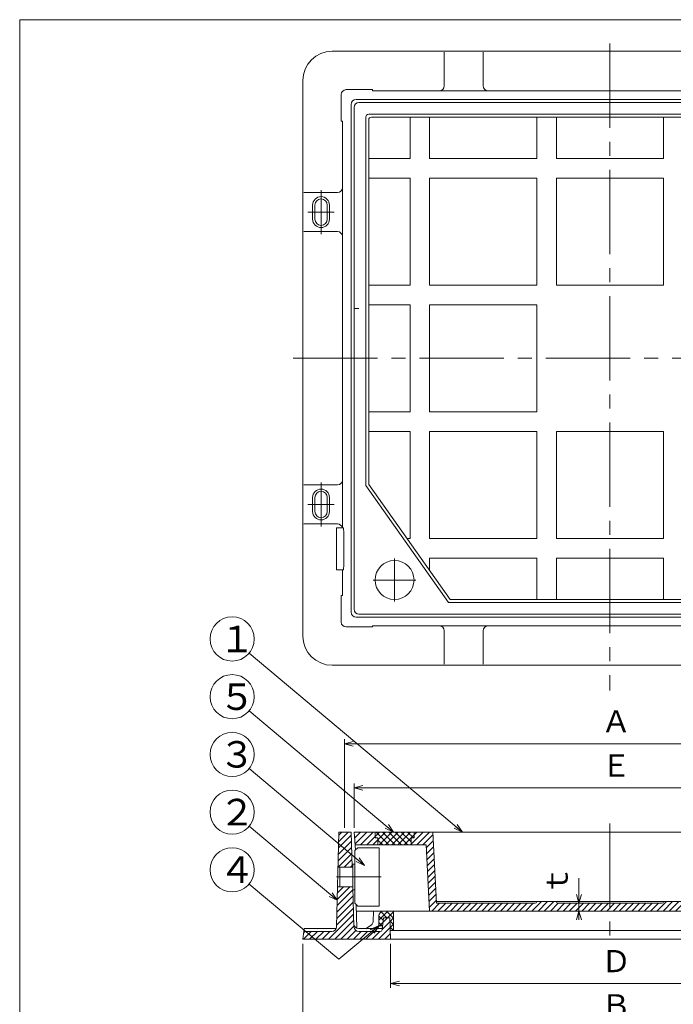
# Model space of a CAD drawing. Units: inches. Extents: x 1417 to 1687, y -454 to -84.
# Drawn here: x 1417 to 1565, y -307 to -84 of the extents above; entities that cross this region are included whole.
import ezdxf

# ---------------------------------------------------------------- set-up
doc = ezdxf.new("R2010")
doc.units = ezdxf.units.IN
doc.header["$MEASUREMENT"] = 0
doc.header["$PDMODE"] = 65
doc.header["$PDSIZE"] = 0.2
for name, pattern in [('CENTER2', [28.575, 19.05, -3.175, 3.175, -3.175]), ('DIVIDE', [1.25, 0.5, -0.25, 0, -0.25, 0, -0.25]), ('HIDDEN', [9.525, 6.35, -3.175])]:
    doc.linetypes.add(name, pattern=pattern)
doc.layers.get('DEFPOINTS').update_dxf_attribs({"color": 3, "linetype": 'DIVIDE', "lineweight": 0})
doc.layers.add('1', color=7, linetype='Continuous', lineweight=0)
doc.layers.add('2', color=7, linetype='Continuous', lineweight=0)
doc.styles.add('DIMSTANDARD', font='MONOTXT.shx', dxfattribs={"width": 0.75, "bigfont": 'EXTFONT.shx'})
doc.styles.add('MTSTANDARD1', font='MONOTXT.shx', dxfattribs={"width": 0.8, "bigfont": 'EXTFONT.shx'})
doc.styles.add('MTSTANDARD2', font='MONOTXT.shx', dxfattribs={"bigfont": 'EXTFONT.shx'})
doc.styles.get("Standard").update_dxf_attribs({"font": 'MONOTXT.shx', "width": 0.8, "bigfont": 'EXTFONT.shx'})
doc.dimstyles.new('DIMSTYEX_2', dxfattribs={"dimtxt": 4, "dimasz": 2, "dimexe": 1, "dimexo": 1, "dimgap": 1, "dimtad": 3, "dimdec": 3, "dimdsep": 46, "dimtxsty": 'Standard', "dimblk": 'OPEN30', "dimcen": 0, "dimclrd": 2, "dimclre": 2, "dimclrt": 2, "dimadec": 3, "dimazin": 2, "dimtfac": 0.5, "dimtdec": 4, "dimtofl": 0, "dimtmove": 0, "dimatfit": 3, "dimldrblk": 'OPEN30', "dimfxl": 1, "dimtolj": 1, "dimtzin": 0, "dimlwd": -1, "dimlwe": -1, "dimarcsym": 0})
doc.dimstyles.new('DIMSTYEX_3', dxfattribs={"dimtxt": 4, "dimasz": 2, "dimexe": 1, "dimexo": 1, "dimgap": 1, "dimtad": 3, "dimdec": 3, "dimdsep": 46, "dimtxsty": 'Standard', "dimblk": 'NONE', "dimcen": 0, "dimclrd": 2, "dimclre": 2, "dimclrt": 2, "dimadec": 3, "dimazin": 2, "dimtfac": 0.5, "dimtdec": 4, "dimtofl": 0, "dimtmove": 0, "dimatfit": 3, "dimldrblk": 'NONE', "dimfxl": 1, "dimtolj": 1, "dimtzin": 0, "dimlwd": -1, "dimlwe": -1, "dimarcsym": 0})
doc.dimstyles.new('DIMSTYEX_4', dxfattribs={"dimtxt": 4.48, "dimasz": 2, "dimexe": 1, "dimexo": 1, "dimgap": 1, "dimtad": 3, "dimdec": 3, "dimdsep": 46, "dimtxsty": 'DIMSTANDARD', "dimblk": 'OPEN30', "dimblk1": 'OPEN30', "dimblk2": 'OPEN30', "dimsah": 1, "dimcen": 0, "dimclrd": 2, "dimclre": 2, "dimclrt": 2, "dimadec": 3, "dimazin": 2, "dimtfac": 0.5, "dimtdec": 3, "dimtofl": 0, "dimtmove": 0, "dimatfit": 3, "dimfxl": 1, "dimtolj": 1, "dimtzin": 0, "dimlwd": -1, "dimlwe": -1, "dimarcsym": 0})
doc.dimstyles.new('DIMSTYEX_8', dxfattribs={"dimtxt": 4.48, "dimasz": 2, "dimexe": 1, "dimexo": 1, "dimgap": 2, "dimtad": 3, "dimdec": 3, "dimdsep": 46, "dimtxsty": 'DIMSTANDARD', "dimblk": 'OPEN30', "dimblk1": 'OPEN30', "dimblk2": 'OPEN30', "dimsah": 1, "dimcen": 0, "dimclrd": 3, "dimclre": 3, "dimclrt": 2, "dimadec": 3, "dimazin": 2, "dimtfac": 0.5, "dimtdec": 3, "dimtofl": 0, "dimtmove": 0, "dimatfit": 3, "dimfxl": 1, "dimtolj": 1, "dimtzin": 0, "dimlwd": -1, "dimlwe": -1, "dimarcsym": 0})
pattern_1 = [(45, (0, 0), (-0.7071068, 0.7071068), []), (135, (0, 0), (-0.7071068, -0.7071068), [])]
pattern_2 = [(45, (0, 0), (-0.7071068, 0.7071068), [])]

# ---------------------------------------------------------------- blocks, each defined once
blk = doc.blocks.new('_OPEN30')
at = {"color": 0, "linetype": 'ByBlock', "lineweight": -2}
for p, q in [((-1, 0.27), (0, 0)), ((-1, 0.27), (0, 0)), ((0, 0), (-1, -0.27)), ((0, 0), (-1, 0)), ((0, 0), (-1, -0.27)), ((0, 0), (-1, 0))]:
    blk.add_line(p, q, dxfattribs=at)
blk = doc.blocks.new('_NONE')
blk = doc.blocks.new('_D3')
at = {"layer": '1', "color": 2, "linetype": 'Continuous'}
for p, q in [((1493, -266.64), (1493, -256.64)), ((1493, -257.64), (1608.73, -257.64)), ((1608.73, -266.64), (1608.73, -256.64))]:
    blk.add_line(p, q, dxfattribs=at)
at = {"layer": 'DEFPOINTS', "color": 2, "linetype": 'Continuous'}
for p in [(1608.73, -257.64), (1493, -267.64), (1608.73, -267.64)]:
    blk.add_point(p, dxfattribs=at)
at = {"layer": '1', "color": 2, "linetype": 'Continuous', "xscale": 1.969615506024411, "yscale": 1.969615506024411, "zscale": 1.969615506024411, "rotation": 180}
blk.add_blockref('_OPEN30', (1493, -257.64), dxfattribs=at)
at = {"layer": '1', "color": 2, "linetype": 'Continuous', "xscale": 1.969615506024411, "yscale": 1.969615506024411, "zscale": 1.969615506024411}
blk.add_blockref('_OPEN30', (1608.73, -257.64), dxfattribs=at)
at = {"layer": '1', "color": 2, "linetype": 'Continuous', "insert": (1548.86, -256.64), "char_height": 5, "attachment_point": 7, "line_spacing_factor": 0.775, "style": 'MTSTANDARD1'}
blk.add_mtext('Ｅ', dxfattribs=at)
blk = doc.blocks.new('_D4')
at = {"layer": '1', "color": 2, "linetype": 'Continuous'}
for p, q in [((1490.79, -266.64), (1490.79, -246.64)), ((1610.94, -266.64), (1610.94, -246.64)), ((1490.79, -247.64), (1610.94, -247.64))]:
    blk.add_line(p, q, dxfattribs=at)
at = {"layer": 'DEFPOINTS', "color": 2, "linetype": 'Continuous'}
for p in [(1610.94, -247.64), (1490.79, -267.64), (1610.94, -267.64)]:
    blk.add_point(p, dxfattribs=at)
at = {"layer": '1', "color": 2, "linetype": 'Continuous', "xscale": 1.969615506024411, "yscale": 1.969615506024411, "zscale": 1.969615506024411, "rotation": 180}
blk.add_blockref('_OPEN30', (1490.79, -247.64), dxfattribs=at)
at = {"layer": '1', "color": 2, "linetype": 'Continuous', "xscale": 1.969615506024411, "yscale": 1.969615506024411, "zscale": 1.969615506024411}
blk.add_blockref('_OPEN30', (1610.94, -247.64), dxfattribs=at)
at = {"layer": '1', "color": 2, "linetype": 'Continuous', "insert": (1548.86, -246.64), "char_height": 5, "attachment_point": 7, "line_spacing_factor": 0.775, "style": 'MTSTANDARD1'}
blk.add_mtext('Ａ', dxfattribs=at)
blk = doc.blocks.new('_D5')
at = {"layer": '1', "color": 2, "linetype": 'Continuous'}
for p, q in [((1501.26, -292.89), (1501.26, -302.89)), ((1600.46, -292.89), (1600.46, -302.89)), ((1501.26, -301.89), (1600.46, -301.89))]:
    blk.add_line(p, q, dxfattribs=at)
at = {"layer": 'DEFPOINTS', "color": 2, "linetype": 'Continuous'}
for p in [(1501.26, -291.89), (1600.46, -291.89), (1600.46, -301.89)]:
    blk.add_point(p, dxfattribs=at)
at = {"layer": '1', "color": 2, "linetype": 'Continuous', "xscale": 1.969615506024411, "yscale": 1.969615506024411, "zscale": 1.969615506024411, "rotation": 180}
blk.add_blockref('_OPEN30', (1501.26, -301.89), dxfattribs=at)
at = {"layer": '1', "color": 2, "linetype": 'Continuous', "xscale": 1.969615506024411, "yscale": 1.969615506024411, "zscale": 1.969615506024411}
blk.add_blockref('_OPEN30', (1600.46, -301.89), dxfattribs=at)
at = {"layer": '1', "color": 2, "linetype": 'Continuous', "insert": (1548.86, -300.89), "char_height": 5, "attachment_point": 7, "line_spacing_factor": 0.775, "style": 'MTSTANDARD1'}
blk.add_mtext('Ｄ', dxfattribs=at)
blk = doc.blocks.new('_D6')
at = {"layer": '1', "color": 2, "linetype": 'Continuous'}
for p, q in [((1481.42, -292.89), (1481.42, -312.89)), ((1620.31, -292.89), (1620.31, -312.89)), ((1481.42, -311.89), (1620.31, -311.89))]:
    blk.add_line(p, q, dxfattribs=at)
at = {"layer": 'DEFPOINTS', "color": 2, "linetype": 'Continuous'}
for p in [(1481.42, -291.89), (1620.31, -291.89), (1620.31, -311.89)]:
    blk.add_point(p, dxfattribs=at)
at = {"layer": '1', "color": 2, "linetype": 'Continuous', "xscale": 1.969615506024411, "yscale": 1.969615506024411, "zscale": 1.969615506024411, "rotation": 180}
blk.add_blockref('_OPEN30', (1481.42, -311.89), dxfattribs=at)
at = {"layer": '1', "color": 2, "linetype": 'Continuous', "xscale": 1.969615506024411, "yscale": 1.969615506024411, "zscale": 1.969615506024411}
blk.add_blockref('_OPEN30', (1620.31, -311.89), dxfattribs=at)
at = {"layer": '1', "color": 2, "linetype": 'Continuous', "insert": (1548.86, -310.89), "char_height": 5, "attachment_point": 7, "line_spacing_factor": 0.775, "style": 'MTSTANDARD1'}
blk.add_mtext('Ｂ', dxfattribs=at)
blk = doc.blocks.new('BLK2', base_point=(1485.52, -193.53))
at = {"layer": '1', "color": 7, "linetype": 'CENTER2'}
for p, q in [((1485.52, -198.53), (1485.52, -188.53)), ((1482.52, -193.53), (1488.47, -193.53))]:
    blk.add_line(p, q, dxfattribs=at)
at = {"layer": '1', "color": 7, "linetype": 'Continuous'}
for p, q in [((1483.62, -193.53), (1483.62, -191.93)), ((1483.62, -193.53), (1483.62, -195.13)), ((1484.12, -193.53), (1484.12, -191.93)), ((1484.12, -193.53), (1484.12, -195.13)), ((1486.92, -193.53), (1486.92, -191.93)), ((1486.92, -193.53), (1486.92, -195.13)), ((1487.42, -193.53), (1487.42, -191.93)), ((1487.42, -193.53), (1487.42, -195.13))]:
    blk.add_line(p, q, dxfattribs=at)
for centre, radius, start, end in [((1485.52, -191.93), 1.9, 0, 180), ((1485.52, -191.93), 1.4, 0, 180), ((1485.52, -195.13), 1.9, 180, 0), ((1485.52, -195.13), 1.4, 180, 0)]:
    blk.add_arc(centre, radius, start, end, dxfattribs=at)
blk = doc.blocks.new('BLK3', base_point=(1485.52, -127.39))
at = {"layer": '1', "color": 7, "linetype": 'CENTER2'}
for p, q in [((1485.52, -132.4), (1485.52, -122.39)), ((1482.52, -127.39), (1488.47, -127.39))]:
    blk.add_line(p, q, dxfattribs=at)
at = {"layer": '1', "color": 7, "linetype": 'Continuous'}
for p, q in [((1483.62, -127.39), (1483.62, -125.79)), ((1484.12, -127.39), (1484.12, -125.79)), ((1486.92, -127.39), (1486.92, -125.79)), ((1487.42, -127.39), (1487.42, -125.79)), ((1483.62, -127.39), (1483.62, -128.99)), ((1484.12, -127.39), (1484.12, -128.99)), ((1486.92, -127.39), (1486.92, -128.99)), ((1487.42, -127.39), (1487.42, -128.99))]:
    blk.add_line(p, q, dxfattribs=at)
for centre, radius, start, end in [((1485.52, -125.79), 1.9, 0, 180), ((1485.52, -125.79), 1.4, 0, 180), ((1485.52, -128.99), 1.9, 180, 0), ((1485.52, -128.99), 1.4, 180, 0)]:
    blk.add_arc(centre, radius, start, end, dxfattribs=at)
blk = doc.blocks.new('_D11')
at = {"layer": '1', "color": 3, "linetype": 'ByBlock'}
for p, q in [((1543.86, -283.73), (1543.86, -278.08)), ((1549.86, -283.73), (1542.86, -283.73)), ((1543.86, -285.5), (1543.86, -283.73)), ((1543.86, -283.73), (1543.86, -284.62)), ((1543.86, -285.5), (1543.86, -284.62)), ((1549.86, -285.5), (1542.86, -285.5)), ((1543.86, -285.5), (1543.86, -287.5))]:
    blk.add_line(p, q, dxfattribs=at)
at = {"layer": 'DEFPOINTS', "color": 3, "linetype": 'ByBlock'}
for p in [(1543.86, -283.73), (1550.86, -283.73), (1550.86, -285.5)]:
    blk.add_point(p, dxfattribs=at)
at = {"layer": '1', "color": 3, "linetype": 'ByBlock', "xscale": 1.969615506024411, "yscale": 1.969615506024411, "zscale": 1.969615506024411}
for p, rotation in [((1543.86, -283.73), 270), ((1543.86, -285.5), 90)]:
    blk.add_blockref('_OPEN30', p, dxfattribs=dict(at, rotation=rotation))
at = {"layer": '1', "color": 2, "linetype": 'Continuous', "insert": (1542.86, -282.08), "char_height": 5, "attachment_point": 7, "rotation": 90, "line_spacing_factor": 0.875, "style": 'MTSTANDARD1'}
blk.add_mtext('ｔ', dxfattribs=at)
blk = doc.blocks.new('BALN0')
at = {"layer": '1', "color": 2, "linetype": 'Continuous'}
blk.add_circle((-36.51, 30.64), 5, dxfattribs=at)
at = {"layer": '1', "color": 2, "linetype": 'Continuous', "insert": (-39.51, 27.64), "char_height": 6, "attachment_point": 7, "line_spacing_factor": 0.75, "style": 'MTSTANDARD2'}
blk.add_mtext('{\\fＭＳ ゴシック|b0|i0|c128|p49;\\W1.0;５}', dxfattribs=at)
at = {"layer": '1', "color": 2, "linetype": 'Continuous'}
blk.add_leader([(0, 0), (-32.68, 27.42)], dimstyle='DIMSTYEX_2', override={"dimclrd": 0}, dxfattribs=at)
blk = doc.blocks.new('BALN1')
at = {"layer": '1', "color": 2, "linetype": 'Continuous'}
blk.add_circle((-29.91, 25.1), 5, dxfattribs=at)
at = {"layer": '1', "color": 2, "linetype": 'Continuous', "insert": (-32.91, 22.1), "char_height": 6, "attachment_point": 7, "line_spacing_factor": 0.75, "style": 'MTSTANDARD2'}
blk.add_mtext('{\\fＭＳ ゴシック|b0|i0|c128|p49;\\W1.0;３}', dxfattribs=at)
at = {"layer": '1', "color": 2, "linetype": 'Continuous'}
blk.add_leader([(0, 0), (-26.08, 21.88)], dimstyle='DIMSTYEX_2', override={"dimclrd": 0}, dxfattribs=at)
blk = doc.blocks.new('BALN2')
at = {"layer": '1', "color": 2, "linetype": 'Continuous'}
blk.add_circle((-23.78, 19.95), 5, dxfattribs=at)
at = {"layer": '1', "color": 2, "linetype": 'Continuous', "insert": (-26.78, 16.95), "char_height": 6, "attachment_point": 7, "line_spacing_factor": 0.75, "style": 'MTSTANDARD2'}
blk.add_mtext('{\\fＭＳ ゴシック|b0|i0|c128|p49;\\W1.0;２}', dxfattribs=at)
at = {"layer": '1', "color": 2, "linetype": 'Continuous'}
blk.add_leader([(0, 0), (-19.95, 16.74)], dimstyle='DIMSTYEX_2', override={"dimclrd": 0}, dxfattribs=at)
blk = doc.blocks.new('BALN3')
at = {"layer": '1', "color": 2, "linetype": 'Continuous'}
blk.add_circle((-24.13, 20.25), 5, dxfattribs=at)
at = {"layer": '1', "color": 2, "linetype": 'Continuous', "insert": (-27.13, 17.25), "char_height": 6, "attachment_point": 7, "line_spacing_factor": 0.75, "style": 'MTSTANDARD2'}
blk.add_mtext('{\\fＭＳ ゴシック|b0|i0|c128|p49;\\W1.0;４}', dxfattribs=at)
at = {"layer": '1', "color": 2, "linetype": 'Continuous'}
blk.add_leader([(0, 0), (-20.3, 17.03)], dimstyle='DIMSTYEX_3', override={"dimclrd": 0}, dxfattribs=at)
blk = doc.blocks.new('BALN4')
at = {"layer": '1', "color": 2, "linetype": 'Continuous'}
blk.add_circle((-52.07, 43.69), 5, dxfattribs=at)
at = {"layer": '1', "color": 2, "linetype": 'Continuous', "insert": (-55.07, 40.69), "char_height": 6, "attachment_point": 7, "line_spacing_factor": 0.75, "style": 'MTSTANDARD2'}
blk.add_mtext('{\\fＭＳ ゴシック|b0|i0|c128|p49;\\W1.0;１}', dxfattribs=at)
at = {"layer": '1', "color": 2, "linetype": 'Continuous'}
blk.add_leader([(0, 0), (-48.24, 40.48)], dimstyle='DIMSTYEX_2', override={"dimclrd": 0}, dxfattribs=at)

msp = doc.modelspace()

# ---------------------------------------------------------------- hatches: boundary and pattern name
at = {"layer": '1', "linetype": 'Continuous'}
h = msp.add_hatch(dxfattribs=at)
h.set_pattern_fill('_U', angle=45, style=0, pattern_type=0)
h.set_pattern_definition(pattern_2)
edge = h.paths.add_edge_path(flags=0)
edge.add_line((1612.1514, -267.6411), (1609.3931, -267.6411))
edge.add_line((1609.3931, -267.6411), (1608.7632, -289.057))
edge.add_arc((1607.6614, -289.0246), 1.1022, 270, 358.315316, ccw=False)
edge.add_line((1607.6614, -290.1268), (1602.8451, -290.1268))
edge.add_arc((1602.8451, -289.6859), 0.4409, 186.115504, 270, ccw=False)
edge.add_line((1602.4067, -289.7329), (1602.1183, -287.0405))
edge.add_line((1602.1183, -287.0405), (1600.6854, -287.0405))
edge.add_line((1600.6854, -287.0405), (1600.4649, -291.8904))
edge.add_line((1600.4649, -291.8904), (1620.3053, -291.8904))
edge.add_line((1620.3053, -291.8904), (1620.0848, -290.1268))
edge.add_line((1620.0848, -290.1268), (1613.7755, -290.1268))
edge.add_arc((1613.7755, -289.0246), 1.1022, 181.397181, 270, ccw=False)
edge.add_line((1612.6736, -289.0514), (1612.1514, -267.6411))
edge = h.paths.add_edge_path(flags=0)
edge.add_line((1492.6981, -279.9862), (1489.2756, -279.9862))
edge.add_line((1489.2756, -279.9862), (1489.0545, -289.0514))
edge.add_arc((1487.9526, -289.0246), 1.1022, 270, 358.602819, ccw=False)
edge.add_line((1487.9526, -290.1268), (1481.6432, -290.1268))
edge.add_line((1481.6432, -290.1268), (1481.4228, -291.8904))
edge.add_line((1481.4228, -291.8904), (1501.2631, -291.8904))
edge.add_line((1501.2631, -291.8904), (1501.0427, -287.0405))
edge.add_line((1501.0427, -287.0405), (1499.6098, -287.0405))
edge.add_line((1499.6098, -287.0405), (1499.3213, -289.7329))
edge.add_arc((1498.8829, -289.6859), 0.4409, 270, 353.884496, ccw=False)
edge.add_line((1498.8829, -290.1268), (1494.0666, -290.1268))
edge.add_arc((1494.0666, -289.0246), 1.1022, 181.684684, 270, ccw=False)
edge.add_line((1492.9648, -289.057), (1492.6981, -279.9862))
h.paths.add_polyline_path([(1492.335, -267.6411), (1489.5767, -267.6411), (1489.3831, -275.5772), (1492.5684, -275.5772)], flags=0)
h = msp.add_hatch(dxfattribs=at)
h.set_pattern_fill('_U', angle=45, style=0, pattern_type=0)
h.set_pattern_definition(pattern_2)
h.paths.add_polyline_path([(1497.736, -267.6411), (1492.9963, -267.6411), (1493.2221, -270.5069), (1498.3973, -270.5069), (1498.3973, -268.9638), (1497.736, -268.9638)], flags=0)
edge = h.paths.add_edge_path(flags=0)
edge.add_line((1510.7883, -267.6411), (1506.5539, -267.6411))
edge.add_line((1506.5539, -267.6411), (1506.5539, -268.9638))
edge.add_line((1506.5539, -268.9638), (1505.8925, -268.9638))
edge.add_line((1505.8925, -268.9638), (1505.8925, -270.5069))
edge.add_line((1505.8925, -270.5069), (1509.2703, -270.5069))
edge.add_line((1509.2703, -270.5069), (1510.0239, -285.4974))
edge.add_line((1510.0239, -285.4974), (1550.864, -285.4974))
edge.add_line((1550.864, -285.4974), (1550.864, -283.7338))
edge.add_line((1550.864, -283.7338), (1539.1374, -283.7338))
edge.add_arc((1539.1374, -283.3358), 0.398, 180, 270, ccw=False)
edge.add_line((1538.7394, -283.3358), (1538.7394, -283.3338))
edge.add_line((1538.7394, -283.3338), (1534.3304, -283.3338))
edge.add_line((1534.3304, -283.3338), (1534.3304, -283.3358))
edge.add_arc((1533.9324, -283.3358), 0.398, 270, 360, ccw=False)
edge.add_line((1533.9324, -283.7338), (1511.5973, -283.7338))
edge.add_line((1511.5973, -283.7338), (1510.7883, -267.6411))
edge = h.paths.add_edge_path(flags=0)
edge.add_line((1607.6295, -270.5069), (1608.6458, -270.5069))
edge.add_line((1608.6458, -270.5069), (1608.7317, -267.6411))
edge.add_line((1608.7317, -267.6411), (1606.0863, -267.6411))
edge.add_line((1606.0863, -267.6411), (1605.4738, -282.5573))
edge.add_arc((1604.6742, -282.5338), 0.8, 356.98171, 358.315316, ccw=False)
edge.add_line((1605.4731, -282.5759), (1605.4602, -282.8887))
edge.add_arc((1604.5792, -282.852), 0.8818, 270, 357.614056, ccw=False)
edge.add_line((1604.5792, -283.7338), (1596.4539, -283.7338))
edge.add_arc((1596.4539, -283.3358), 0.398, 180, 270, ccw=False)
edge.add_line((1596.0559, -283.3358), (1596.0559, -283.3338))
edge.add_line((1596.0559, -283.3338), (1591.647, -283.3338))
edge.add_line((1591.647, -283.3338), (1591.647, -283.3358))
edge.add_arc((1591.249, -283.3358), 0.398, 270, 360, ccw=False)
edge.add_line((1591.249, -283.7338), (1567.7956, -283.7338))
edge.add_arc((1567.7956, -283.3358), 0.398, 180, 270, ccw=False)
edge.add_line((1567.3976, -283.3358), (1567.3976, -283.3338))
edge.add_line((1567.3976, -283.3338), (1562.9887, -283.3338))
edge.add_line((1562.9887, -283.3338), (1562.9887, -283.3358))
edge.add_arc((1562.5907, -283.3358), 0.398, 270, 360, ccw=False)
edge.add_line((1562.5907, -283.7338), (1550.864, -283.7338))
edge.add_line((1550.864, -283.7338), (1550.864, -285.4974))
edge.add_line((1550.864, -285.4974), (1607.1886, -285.4974))
edge.add_line((1607.1886, -285.4974), (1607.6295, -270.5069))
h = msp.add_hatch(dxfattribs=at)
h.set_pattern_fill('_U', angle=45, style=0, double=1, pattern_type=0)
h.set_pattern_definition(pattern_1)
h.paths.add_polyline_path([(1506.5539, -267.6411), (1497.736, -267.6411), (1497.736, -268.9638), (1498.3973, -268.9638), (1498.3973, -270.5069), (1505.8925, -270.5069), (1505.8925, -268.9638), (1506.5539, -268.9638)], flags=0)
h = msp.add_hatch(dxfattribs=at)
h.set_pattern_fill('_U', angle=45, style=0, double=1, pattern_type=0)
h.set_pattern_definition(pattern_1)
edge = h.paths.add_edge_path(flags=0)
edge.add_line((1501.9245, -285.4974), (1499.72, -285.4974))
edge.add_arc((1499.72, -286.5996), 1.1022, 90, 180)
edge.add_line((1498.6177, -286.5996), (1498.6177, -288.8041))
edge.add_line((1498.6177, -288.8041), (1499.4208, -288.8041))
edge.add_line((1499.4208, -288.8041), (1499.6098, -287.0405))
edge.add_line((1499.6098, -287.0405), (1501.0427, -287.0405))
edge.add_line((1501.0427, -287.0405), (1501.1729, -289.9063))
edge.add_line((1501.1729, -289.9063), (1501.9245, -289.9063))
edge.add_line((1501.9245, -289.9063), (1501.9245, -285.4974))

# ---------------------------------------------------------------- linework, layer by layer
at = {"layer": '1', "color": 7, "linetype": 'Continuous'}
for p, q in [((1417.364, -83.8657), (1684.364, -83.8657)), ((1417.364, -453.8657), (1417.364, -83.8657)), ((1488.0362, -91.0206), (1517.7968, -91.0206)), ((1513.3878, -98.8465), (1513.3878, -91.241)), ((1517.7968, -91.0206), (1583.9313, -91.0206)), ((1522.2057, -98.8465), (1522.2057, -91.241)), ((1481.4228, -97.634), (1481.4228, -127.3946)), ((1491.1916, -99.6874), (1497.1848, -99.6874)), ((1497.1848, -99.6874), (1497.1848, -99.9487)), ((1497.1848, -99.9487), (1604.5432, -99.9487)), ((1490.0896, -100.7894), (1490.0896, -106.7826)), ((1608.2908, -101.9328), (1493.4372, -101.9328)), ((1492.335, -217.8886), (1492.335, -103.035)), ((1492.9963, -217.2273), (1492.9963, -103.6964)), ((1494.0986, -102.5941), (1607.6295, -102.5941)), ((1490.3509, -106.7826), (1490.0896, -106.7826)), ((1490.3509, -198.8199), (1490.3509, -106.7826)), ((1495.6417, -105.9009), (1495.6417, -189.2304)), ((1605.425, -105.2395), (1496.303, -105.2395)), ((1496.303, -106.5622), (1496.303, -189.0185)), ((1604.7637, -105.9009), (1496.9644, -105.9009)), ((1505.6721, -115.2699), (1505.6721, -105.9009)), ((1510.0811, -105.9009), (1510.0811, -115.2699)), ((1534.3304, -115.2699), (1534.3304, -105.9009)), ((1538.7394, -105.9009), (1538.7394, -115.2699)), ((1562.9887, -105.9009), (1562.9887, -115.2699)), ((1496.303, -115.2699), (1505.6721, -115.2699)), ((1510.0811, -115.2699), (1534.3304, -115.2699)), ((1562.9887, -115.2699), (1538.7394, -115.2699)), ((1505.6721, -119.6789), (1496.303, -119.6789)), ((1505.6721, -143.9282), (1505.6721, -119.6789)), ((1510.0811, -119.6789), (1510.0811, -143.9282)), ((1534.3304, -119.6789), (1510.0811, -119.6789)), ((1534.3304, -143.9282), (1534.3304, -119.6789)), ((1538.7394, -119.6789), (1562.9887, -119.6789)), ((1538.7394, -119.6789), (1538.7394, -143.9282)), ((1562.9887, -119.6789), (1562.9887, -143.9282)), ((1489.2487, -122.9856), (1481.6432, -122.9856)), ((1481.4228, -193.5291), (1481.4228, -127.3946)), ((1489.2487, -131.8035), (1481.6432, -131.8035)), ((1496.303, -143.9282), (1505.6721, -143.9282)), ((1510.0811, -143.9282), (1534.3304, -143.9282)), ((1562.9887, -143.9282), (1538.7394, -143.9282)), ((1505.6721, -148.3372), (1496.303, -148.3372)), ((1505.6721, -172.5865), (1505.6721, -148.3372)), ((1510.0811, -148.3372), (1510.0811, -172.5865)), ((1534.3304, -148.3372), (1510.0811, -148.3372)), ((1534.3304, -172.5865), (1534.3304, -148.3372)), ((1496.303, -172.5865), (1505.6721, -172.5865)), ((1510.0811, -172.5865), (1534.3304, -172.5865)), ((1505.6721, -176.9955), (1496.303, -176.9955)), ((1505.6721, -201.2448), (1505.6721, -176.9955)), ((1510.0811, -176.9955), (1510.0811, -201.2448)), ((1534.3304, -176.9955), (1510.0811, -176.9955)), ((1534.3304, -201.2448), (1534.3304, -176.9955)), ((1538.7394, -176.9955), (1562.9887, -176.9955)), ((1538.7394, -176.9955), (1538.7394, -201.2448)), ((1562.9887, -176.9955), (1562.9887, -201.2448)), ((1489.2487, -189.1201), (1481.6432, -189.1201)), ((1495.6417, -189.2304), (1514.3798, -215.6842)), ((1496.303, -189.0185), (1514.7198, -215.0228)), ((1481.4228, -223.2896), (1481.4228, -193.5291)), ((1489.2487, -197.9381), (1481.6432, -197.9381)), ((1489.0282, -198.8199), (1489.0282, -208.2991)), ((1489.0282, -198.8199), (1490.6068, -198.8199)), ((1504.962, -201.2448), (1505.6721, -201.2448)), ((1510.0811, -201.2448), (1534.3304, -201.2448)), ((1562.9887, -201.2448), (1538.7394, -201.2448)), ((1510.0811, -205.6538), (1510.0811, -208.4729)), ((1534.3304, -205.6538), (1510.0811, -205.6538)), ((1534.3304, -215.0228), (1534.3304, -205.6538)), ((1538.7394, -205.6538), (1562.9887, -205.6538)), ((1538.7394, -205.6538), (1538.7394, -215.0228)), ((1562.9887, -205.6538), (1562.9887, -215.0228)), ((1489.0282, -208.2991), (1490.6068, -208.2991)), ((1490.3509, -214.141), (1490.3509, -208.2991)), ((1490.3509, -214.141), (1490.0896, -214.141)), ((1490.0896, -220.1343), (1490.0896, -214.141)), ((1587.3482, -215.6842), (1514.3798, -215.6842)), ((1587.0082, -215.0228), (1514.7198, -215.0228)), ((1608.2908, -218.9909), (1493.4372, -218.9909)), ((1607.6295, -218.3295), (1494.0986, -218.3295)), ((1491.1916, -221.2363), (1497.1848, -221.2363)), ((1497.1848, -221.2363), (1497.1848, -220.9749)), ((1497.1848, -220.9749), (1604.5432, -220.9749)), ((1513.3878, -222.0772), (1513.3878, -229.6826)), ((1522.2057, -222.0772), (1522.2057, -229.6826)), ((1488.0362, -229.9031), (1517.7968, -229.9031)), ((1517.7968, -229.9031), (1583.9313, -229.9031)), ((1489.0545, -289.0514), (1489.5767, -267.6411)), ((1492.335, -267.6411), (1489.5767, -267.6411)), ((1492.5684, -275.5772), (1492.335, -267.6411)), ((1493.314, -271.6743), (1492.9963, -267.6411)), ((1492.9963, -267.6411), (1608.7317, -267.6411)), ((1497.736, -268.9638), (1497.736, -267.6411)), ((1498.3973, -268.9638), (1497.736, -268.9638)), ((1498.3973, -270.5069), (1498.3973, -268.9638)), ((1505.8925, -270.5069), (1505.8925, -268.9638)), ((1506.5539, -268.9638), (1505.8925, -268.9638)), ((1506.5539, -268.9638), (1506.5539, -267.6411)), ((1510.7883, -267.6411), (1511.5973, -283.7338)), ((1493.1587, -271.8296), (1493.8201, -271.1682)), ((1509.2703, -270.5069), (1493.2168, -270.5069)), ((1498.5597, -271.1682), (1493.8201, -271.1682)), ((1498.5597, -271.1682), (1498.6699, -271.2785)), ((1498.6699, -284.2849), (1498.6699, -271.2785)), ((1509.2703, -270.5069), (1510.0239, -285.4974)), ((1493.1587, -271.8296), (1493.1587, -274.9048)), ((1493.1587, -283.7338), (1493.1587, -271.8296)), ((1489.3831, -275.5772), (1492.7178, -275.5772)), ((1489.7418, -279.9862), (1489.7418, -275.5772)), ((1492.7178, -274.9048), (1492.7178, -280.6585)), ((1492.7178, -274.9048), (1493.1587, -274.9048)), ((1489.2756, -279.9862), (1492.7178, -279.9862)), ((1492.9648, -289.057), (1492.6981, -279.9862)), ((1492.7178, -280.6585), (1493.1587, -280.6585)), ((1493.1587, -283.7338), (1493.8201, -284.3951)), ((1493.6447, -289.2584), (1493.4872, -284.0623)), ((1498.5597, -284.3951), (1493.8201, -284.3951)), ((1498.5597, -284.3951), (1498.6699, -284.2849)), ((1511.5772, -283.3338), (1604.6742, -283.3338)), ((1533.9324, -283.7338), (1511.5973, -283.7338)), ((1534.3304, -283.3358), (1534.3304, -283.3338)), ((1538.7394, -283.3358), (1538.7394, -283.3338)), ((1562.5907, -283.7338), (1539.1374, -283.7338)), ((1562.9887, -283.3358), (1562.9887, -283.3338)), ((1608.1961, -285.4974), (1493.5307, -285.4974)), ((1497.2764, -287.9455), (1497.4053, -285.4974)), ((1498.6177, -286.5996), (1498.6177, -288.8041)), ((1499.3213, -289.7329), (1499.6098, -287.0405)), ((1501.0427, -287.0405), (1499.6098, -287.0405)), ((1501.2631, -291.8904), (1501.0427, -287.0405)), ((1501.9245, -285.4974), (1501.9245, -289.9063)), ((1481.7259, -289.4655), (1481.4228, -291.8904)), ((1488.9628, -289.4655), (1481.7259, -289.4655)), ((1499.1519, -289.4655), (1494.0472, -289.4655)), ((1495.7269, -289.4655), (1496.9121, -288.6103)), ((1499.4208, -288.8041), (1498.6177, -288.8041)), ((1487.9526, -290.1268), (1481.6432, -290.1268)), ((1498.8829, -290.1268), (1494.0666, -290.1268)), ((1501.1729, -289.9063), (1600.5551, -289.9063)), ((1481.4228, -291.8904), (1620.3053, -291.8904))]:
    msp.add_line(p, q, dxfattribs=at)
at = {"layer": '1', "color": 7, "linetype": 'CENTER2'}
for p, q in [((1550.864, -89.257), (1550.864, -235.5917)), ((1479.2183, -160.4618), (1622.5098, -160.4618)), ((1502.1449, -215.4637), (1502.1449, -205.764)), ((1497.2951, -210.6138), (1506.9948, -210.6138)), ((1550.864, -265.657), (1550.864, -294.0949)), ((1489.0401, -277.7817), (1499.1108, -277.7817))]:
    msp.add_line(p, q, dxfattribs=at)
at = {"layer": '1', "color": 7, "linetype": 'HIDDEN'}
for p, q in [((1494.0986, -149.219), (1492.9963, -149.219)), ((1495.7269, -289.4655), (1495.6524, -289.5192))]:
    msp.add_line(p, q, dxfattribs=at)
at = {"layer": '1', "color": 7, "linetype": 'Continuous'}
msp.add_circle((1502.1449, -210.6138), 4.409, dxfattribs=at)
for centre, radius, start, end in [((1488.0362, -97.634), 6.6135, 90, 180), ((1491.1916, -100.7894), 1.102, 90, 180), ((1512.2855, -98.8465), 1.1022, 270, 0), ((1523.308, -98.8465), 1.1022, 180, 270), ((1493.4372, -103.035), 1.1022, 90, 180), ((1494.0986, -103.6964), 1.1022, 90, 180), ((1496.303, -105.9009), 0.6613, 90, 180), ((1496.9644, -106.5622), 0.6613, 90, 180), ((1489.2487, -121.8834), 1.1022, 270, 0), ((1489.2487, -132.9058), 1.1022, 0, 90), ((1489.2487, -188.0179), 1.1022, 270, 0), ((1489.2487, -199.0403), 1.1022, 11.536959, 90), ((1366.1833, -203.5595), 124.5137, 357.818496, 2.181504), ((1493.4372, -217.8886), 1.1022, 180, 270), ((1494.0986, -217.2273), 1.1022, 180, 270), ((1491.1916, -220.1343), 1.102, 180, 270), ((1512.2855, -222.0772), 1.1022, 0, 90), ((1523.308, -222.0772), 1.1022, 90, 180), ((1488.0362, -223.2896), 6.6135, 180, 270), ((1533.9324, -283.3358), 0.398, 270, 360), ((1539.1374, -283.3358), 0.398, 180, 270), ((1562.5907, -283.3358), 0.398, 270, 0), ((1499.72, -286.5996), 1.1022, 90, 180), ((1487.9526, -289.0246), 1.1022, 270, 358.602819), ((1494.0472, -288.3632), 1.1022, 181.684684, 270), ((1494.0666, -289.0246), 1.1022, 181.684684, 270), ((1494.0854, -289.245), 0.4409, 181.735705, 200.561858), ((1496.3962, -287.8952), 0.8818, 305.811164, 356.987212), ((1499.1519, -289.245), 0.2204, 270, 353.884496), ((1498.8829, -289.6859), 0.4409, 270, 353.884496)]:
    msp.add_arc(centre, radius, start, end, dxfattribs=at)

# ---------------------------------------------------------------- block references
at = {"layer": '1', "color": 2, "linetype": 'Continuous'}
for name, p in [('BALN4', (1517.4906, -267.6411)), ('BALN0', (1501.9334, -267.6411)), ('BALN1', (1495.3326, -275.1564)), ('BALN2', (1489.2005, -283.065)), ('BALN3', (1489.5503, -296.4126))]:
    msp.add_blockref(name, p, dxfattribs=at)
at = {"layer": '2', "color": 0, "linetype": 'Continuous'}
for name, p in [('BLK3', (1485.5228, -127.3946)), ('BLK2', (1485.5228, -193.5291))]:
    msp.add_blockref(name, p, dxfattribs=at)

# ---------------------------------------------------------------- dimensions: what is measured, and where the dimension line sits
at = {"layer": '1', "color": 2, "linetype": 'Continuous'}
for base, p1, p2, text, picture, middle in [((1610.9362, -247.6411), (1490.7918, -267.6411), (1610.9362, -267.6411), 'Ａ', '_D4', (1550.864, -244.1411)), ((1608.7317, -257.6411), (1492.9963, -267.6411), (1608.7317, -267.6411), 'Ｅ', '_D3', (1550.864, -254.1411)), ((1620.3053, -311.8904), (1481.4228, -291.8904), (1620.3053, -291.8904), 'Ｂ', '_D6', (1550.864, -308.3904)), ((1600.4649, -301.8904), (1501.2631, -291.8904), (1600.4649, -291.8904), 'Ｄ', '_D5', (1550.864, -298.3904))]:
    dim = msp.add_linear_dim(base=base, p1=p1, p2=p2, text=text, dimstyle='DIMSTYEX_4', override={"dimtxt": 4.48, "dimtxsty": 'DIMSTANDARD', "dimblk1": 'OPEN30', "dimblk2": 'OPEN30', "dimsah": 1, "dimclrd": 2, "dimclre": 2, "dimtdec": 3}, dxfattribs=at)
    dim.commit()
    dim.dimension.update_dxf_attribs({"geometry": picture, "text_midpoint": middle, "dimtype": 160})
at = {"layer": '1', "color": 3, "linetype": 'ByBlock'}
dim = msp.add_linear_dim(base=(1543.864, -283.7338), p1=(1550.864, -285.4974), p2=(1550.864, -283.7338), angle=90, text='ｔ', dimstyle='DIMSTYEX_8', override={"dimtxt": 4.48, "dimgap": 2, "dimtxsty": 'DIMSTANDARD', "dimblk1": 'OPEN30', "dimblk2": 'OPEN30', "dimsah": 1, "dimtdec": 3}, dxfattribs=at)
dim.commit()
dim.dimension.update_dxf_attribs({"geometry": '_D11', "text_midpoint": (1542.864, -282.0796), "dimtype": 160})

# ---------------------------------------------------------------- leaders
at = {"layer": '1', "color": 2, "linetype": 'Continuous'}
msp.add_leader([(1498.6177, -288.8041), (1489.5503, -296.4126)], dimstyle='DIMSTYEX_2', override={"dimclrd": 0}, dxfattribs=at)

doc.saveas('drawing.dxf')
